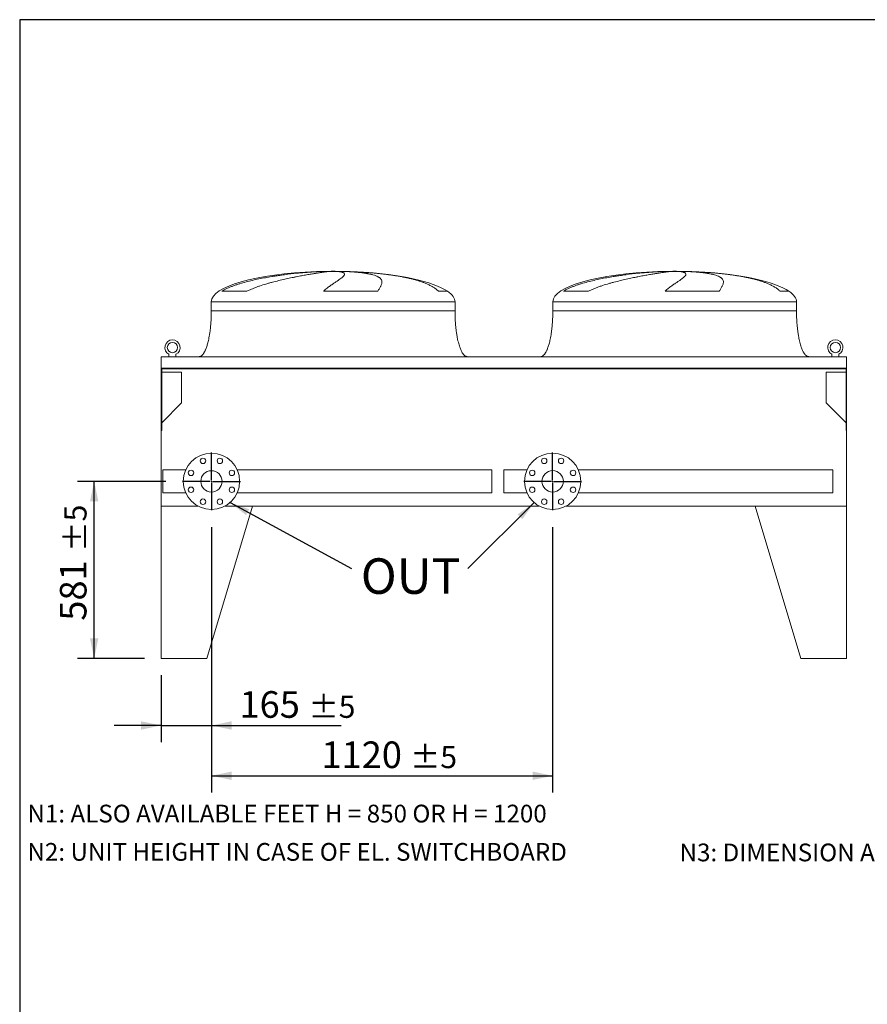
# Model space of a CAD drawing. Units: millimetres. Extents: x 161 to 11445, y 106 to 7993.
# Drawn here: x 161 to 2943, y 4763 to 7993 of the extents above; entities that cross this region are included whole.
import ezdxf

# ---------------------------------------------------------------- set-up
doc = ezdxf.new("R2010")
doc.units = ezdxf.units.MM
doc.header["$LTSCALE"] = 55
doc.linetypes.add('SLD-Solid', pattern=[0])
doc.layers.add('GEOMETRY', color=7, linetype='SLD-Solid')
doc.layers.add('TITLE', color=7, linetype='SLD-Solid')
doc.styles.add('SLDTEXTSTYLE0', font='TXT', dxfattribs={"width": 0.605})
doc.dimstyles.new('SLDDIMSTYLE1', dxfattribs={"dimtxt": 84.754517, "dimasz": 66, "dimexe": 0, "dimexo": 0.0625, "dimgap": 21.188629, "dimtad": 1, "dimdec": 0, "dimrnd": 1e-09, "dimzin": 12, "dimdsep": 46, "dimtxsty": 'SLDTEXTSTYLE0', "dimsah": 1, "dimcen": 0.09, "dimadec": 0, "dimazin": 3, "dimtol": 1, "dimtp": 5, "dimtm": 5, "dimtfac": 1, "dimtdec": 0, "dimtofl": 0, "dimtmove": 0, "dimatfit": 3, "dimfxl": 1, "dimfrac": 2, "dimtolj": 1, "dimarcsym": 0})
doc.dimstyles.new('SLDDIMSTYLE2', dxfattribs={"dimtxt": 84.754517, "dimasz": 66, "dimexe": 0, "dimexo": 0.0625, "dimgap": 21.188629, "dimtad": 1, "dimdec": 0, "dimrnd": 1e-09, "dimzin": 12, "dimdsep": 46, "dimtxsty": 'SLDTEXTSTYLE0', "dimsah": 1, "dimcen": 0.09, "dimadec": 0, "dimazin": 3, "dimtol": 1, "dimtp": 5, "dimtm": 5, "dimtfac": 1, "dimtdec": 0, "dimtmove": 0, "dimatfit": 0, "dimfxl": 1, "dimfrac": 2, "dimtolj": 1, "dimarcsym": 0})
doc.dimstyles.new('SLDDIMSTYLE6', dxfattribs={"dimtxt": 0.18, "dimasz": 66, "dimexe": 0, "dimexo": 0.0625, "dimgap": 0, "dimtad": 0, "dimtih": 1, "dimtoh": 1, "dimdec": 0, "dimrnd": 1e-09, "dimzin": 0, "dimdsep": 46, "dimtxsty": 'Standard', "dimsah": 1, "dimcen": 0.09, "dimadec": 0, "dimazin": 0, "dimtfac": 66, "dimtdec": 0, "dimtofl": 0, "dimtmove": 0, "dimatfit": 3, "dimfxl": 1, "dimfrac": 2, "dimtolj": 1, "dimtzin": 0, "dimarcsym": 0})

# ---------------------------------------------------------------- blocks, each defined once
blk = doc.blocks.new('_D_37')
at = {"layer": 'GEOMETRY'}
for p, q in [((790.6, 6328.9), (790.6, 5622.9)), ((625.6, 5842.9), (625.6, 5622.9)), ((625.6, 5677.9), (471.6, 5677.9)), ((625.6, 5677.9), (790.6, 5677.9)), ((790.6, 5677.9), (1216, 5677.9))]:
    blk.add_line(p, q, dxfattribs=at)
for points in [[(625.6, 5677.9), (559.6, 5691.7), (559.6, 5664.2)], [(790.6, 5677.9), (856.6, 5664.2), (856.6, 5691.7)]]:
    blk.add_solid(points, dxfattribs=at)
at = {"layer": 'GEOMETRY', "attachment_point": 1, "style": 'SLDTEXTSTYLE0'}
for s, insert, char_height in [('165', (882.5, 5790.5), 87.31), ('±5', (1108.9, 5775.8), 72.76)]:
    blk.add_mtext(s, dxfattribs=dict(at, insert=insert, char_height=char_height))
blk = doc.blocks.new('_D_38')
at = {"layer": 'GEOMETRY'}
for p, q in [((790.6, 6328.9), (790.6, 5457.9)), ((1910.6, 6328.9), (1910.6, 5457.9)), ((790.6, 5512.9), (1910.6, 5512.9))]:
    blk.add_line(p, q, dxfattribs=at)
for points in [[(790.6, 5512.9), (856.6, 5499.2), (856.6, 5526.7)], [(1910.6, 5512.9), (1844.6, 5526.7), (1844.6, 5499.2)]]:
    blk.add_solid(points, dxfattribs=at)
at = {"layer": 'GEOMETRY', "attachment_point": 1, "style": 'SLDTEXTSTYLE0'}
for s, insert, char_height in [('1120', (1151.5, 5625.5), 87.31), ('±5', (1442.5, 5610.8), 72.76)]:
    blk.add_mtext(s, dxfattribs=dict(at, insert=insert, char_height=char_height))
blk = doc.blocks.new('_D_39')
at = {"layer": 'GEOMETRY'}
for p, q in [((640.6, 6478.9), (350.6, 6478.9)), ((405.6, 5897.9), (405.6, 6478.9)), ((570.6, 5897.9), (350.6, 5897.9))]:
    blk.add_line(p, q, dxfattribs=at)
for points in [[(405.6, 6478.9), (391.8, 6412.9), (419.3, 6412.9)], [(405.6, 5897.9), (419.3, 5963.9), (391.8, 5963.9)]]:
    blk.add_solid(points, dxfattribs=at)
at = {"layer": 'GEOMETRY', "attachment_point": 1, "rotation": 90, "style": 'SLDTEXTSTYLE0'}
for s, insert, char_height in [('±5', (307.7, 6248.1), 72.76), ('581', (293, 6021.7), 87.31)]:
    blk.add_mtext(s, dxfattribs=dict(at, insert=insert, char_height=char_height))
blk = doc.blocks.new('SW_NOTE_7')
at = {"layer": 'GEOMETRY', "color": 0, "insert": (31.1, 33.3), "char_height": 116.42, "attachment_point": 1, "style": 'SLDTEXTSTYLE0'}
blk.add_mtext('OUT', dxfattribs=at)
blk = doc.blocks.new('SW_CENTERMARKSYMBOL_6')
at = {"layer": 'GEOMETRY', "color": 0}
for p, q in [((0, 5), (0, 95)), ((-5, 0), (-95, 0)), ((0, 0), (-2.5, 0)), ((0, 0), (0, 2.5)), ((0, 0), (0, -2.5)), ((0, 0), (2.5, 0)), ((5, 0), (95, 0)), ((0, -5), (0, -95))]:
    blk.add_line(p, q, dxfattribs=at)
blk = doc.blocks.new('SW_CENTERMARKSYMBOL_7')
at = {"layer": 'GEOMETRY', "color": 0}
for p, q in [((0, 5), (0, 95)), ((-5, 0), (-95, 0)), ((0, 0), (-2.5, 0)), ((0, 0), (0, 2.5)), ((0, 0), (0, -2.5)), ((0, 0), (2.5, 0)), ((5, 0), (95, 0)), ((0, -5), (0, -95))]:
    blk.add_line(p, q, dxfattribs=at)

msp = doc.modelspace()

# ---------------------------------------------------------------- linework, layer by layer
at = {"color": 7, "linetype": 'SLD-Solid', "lineweight": 15}
for p, q in [((1146.2, 7167), (1173.1, 7167)), ((1208, 7167), (1234.6, 7167)), ((2267.2, 7167), (2294.1, 7167)), ((2329, 7167), (2355.6, 7167)), ((906.9, 7102.7), (825, 7102.7)), ((1336.3, 7102.7), (1158.7, 7102.7)), ((2027.9, 7102.7), (1946, 7102.7)), ((2457.3, 7102.7), (2279.7, 7102.7)), ((790.1, 7067.9), (790.1, 7037.9)), ((1590.1, 7037.9), (1590.1, 7067.9)), ((1911.1, 7067.9), (1911.1, 7037.9)), ((2711.1, 7037.9), (2711.1, 7067.9)), ((2875.6, 6887.9), (625.6, 6887.9)), ((625.6, 6887.9), (625.6, 6849.9)), ((651.1, 6887.9), (651.1, 6895.7)), ((674.1, 6895.7), (674.1, 6887.9)), ((2827.1, 6887.9), (2827.1, 6895.7)), ((2850.1, 6895.7), (2850.1, 6887.9)), ((2875.6, 6887.9), (2875.6, 6849.9)), ((2875.6, 6849.9), (625.6, 6849.9)), ((625.6, 6849.9), (625.6, 6645.9)), ((2873.6, 6848.5), (627.6, 6848.5)), ((627.6, 6848.5), (627.6, 6645.9)), ((2873.6, 6848.5), (2873.6, 6645.9)), ((2875.6, 6849.9), (2875.6, 6645.9)), ((692.6, 6837.5), (627.6, 6837.5)), ((692.6, 6735.9), (692.6, 6837.5)), ((2873.6, 6837.5), (2808.6, 6837.5)), ((2808.6, 6837.5), (2808.6, 6735.9)), ((627.6, 6670.9), (692.6, 6735.9)), ((2808.6, 6735.9), (2873.6, 6670.9)), ((627.6, 6645.9), (625.6, 6645.9)), ((625.6, 6397.9), (625.6, 6645.9)), ((2875.6, 6645.9), (2873.6, 6645.9)), ((2875.6, 6645.9), (2875.6, 6397.9)), ((706.3, 6517), (630.6, 6517)), ((630.6, 6478.9), (630.6, 6517)), ((1710.6, 6517), (874.9, 6517)), ((1710.6, 6478.9), (1710.6, 6517)), ((1826.3, 6517), (1750.6, 6517)), ((1750.6, 6517), (1750.6, 6440.9)), ((2830.6, 6517), (1994.9, 6517)), ((2830.6, 6517), (2830.6, 6440.9)), ((630.6, 6440.9), (630.6, 6478.9)), ((1710.6, 6440.9), (1710.6, 6478.9)), ((630.6, 6440.9), (706.3, 6440.9)), ((874.9, 6440.9), (1710.6, 6440.9)), ((1750.6, 6440.9), (1826.3, 6440.9)), ((1994.9, 6440.9), (2830.6, 6440.9)), ((625.6, 6397.9), (625.6, 5897.9)), ((625.6, 6397.9), (745.9, 6397.9)), ((925.6, 6397.9), (775.6, 5897.9)), ((835.3, 6397.9), (925.6, 6397.9)), ((1865.9, 6397.9), (835.3, 6397.9)), ((2875.6, 6397.9), (1955.3, 6397.9)), ((2575.6, 6397.9), (2725.6, 5897.9)), ((2875.6, 6397.9), (2575.6, 6397.9)), ((2875.6, 6397.9), (2875.6, 5897.9)), ((775.6, 5897.9), (625.6, 5897.9)), ((2725.6, 5897.9), (2875.6, 5897.9))]:
    msp.add_line(p, q, dxfattribs=at)
at = {"color": 8, "linetype": 'SLD-Solid', "lineweight": 15}
for p, q in [((1215.1, 7167.7), (1165.1, 7167.7)), ((2336.1, 7167.7), (2286.1, 7167.7)), ((1565.1, 7102.7), (1535.8, 7102.7)), ((2686.1, 7102.7), (2656.8, 7102.7)), ((790.1, 7067.9), (1590.1, 7067.9)), ((1911.1, 7067.9), (2711.1, 7067.9))]:
    msp.add_line(p, q, dxfattribs=at)
at = {"color": 7, "linetype": 'SLD-Solid', "lineweight": 15}
for centre, radius in [((662.6, 6917.9), 17), ((2838.6, 6917.9), 17), ((790.6, 6478.9), 92.5), ((1910.6, 6478.9), 92.5), ((762.8, 6545.9), 9), ((818.3, 6545.9), 9), ((1882.8, 6545.9), 9), ((1938.3, 6545.9), 9), ((723.6, 6506.7), 9), ((790.6, 6478.9), 35), ((857.6, 6506.7), 9), ((1843.6, 6506.7), 9), ((1910.6, 6478.9), 35.1), ((1977.6, 6506.7), 9), ((723.6, 6451.2), 9), ((857.6, 6451.2), 9), ((1843.6, 6451.2), 9), ((1977.6, 6451.2), 9), ((762.8, 6412), 9), ((818.3, 6412), 9), ((1882.8, 6412), 9), ((1938.3, 6412), 9)]:
    msp.add_circle(centre, radius, dxfattribs=at)
for centre in [(662.6, 6917.9), (2838.6, 6917.9)]:
    msp.add_arc(centre, 25, 297.3871, 242.6129, dxfattribs=at)
for centre, major_axis, start_param, end_param in [((1190.1, 7067.9), (-400, 0), 4.85065, 6.283185), ((1190.1, 7067.9), (-400, 0), 4.77493, 4.85065), ((1190.1, 7067.9), (-400, 0), 4.712389, 4.77493), ((1190.1, 7067.9), (400, 0), 1.508256, 1.570796), ((1190.1, 7067.9), (400, 0), 1.351101, 1.508256), ((1190.1, 7067.9), (400, 0), 0.355421, 1.351101), ((2311.1, 7067.9), (-400, 0), 4.85065, 6.283185), ((2311.1, 7067.9), (-400, 0), 4.77493, 4.85065), ((2311.1, 7067.9), (-400, 0), 4.712389, 4.77493), ((2311.1, 7067.9), (400, 0), 1.508256, 1.570796), ((2311.1, 7067.9), (400, 0), 1.351101, 1.508256), ((2311.1, 7067.9), (400, 0), 0.355421, 1.351101), ((1190.1, 7067.9), (400, 0), 0, 0.355421), ((2311.1, 7067.9), (400, 0), 0, 0.355421)]:
    msp.add_ellipse(centre, major_axis=major_axis, ratio=0.25, start_param=start_param, end_param=end_param, dxfattribs=at)
for points, knots in [([(825, 7102.7), (828, 7104.6), (831.1, 7106.3), (837.3, 7109.5), (840.5, 7111), (846.9, 7113.9), (850.1, 7115.2), (856.7, 7117.9), (860, 7119.2), (866.6, 7121.6), (870, 7122.8), (876.8, 7125), (880.2, 7126.1), (890.5, 7129.3), (897.5, 7131.3), (911.4, 7135), (918.3, 7136.7), (932.3, 7139.9), (939.3, 7141.5), (960.4, 7145.8), (974.6, 7148.4), (990.5, 7151), (992.3, 7151.3), (995.8, 7151.8), (997.6, 7152.1), (1002.9, 7152.9), (1006.4, 7153.5), (1016.9, 7155), (1023.8, 7155.9), (1044.4, 7158.6), (1057.9, 7160.2), (1077.7, 7162.2), (1084.2, 7162.8), (1094, 7163.6), (1097.2, 7163.9), (1103.6, 7164.4), (1106.8, 7164.6), (1122.5, 7165.8), (1134.5, 7166.5), (1146.2, 7167)], [0, 0, 0, 0, 0.03125, 0.03125, 0.0625, 0.0625, 0.09375, 0.09375, 0.125, 0.125, 0.15625, 0.15625, 0.1875, 0.1875, 0.25, 0.25, 0.3125, 0.3125, 0.375, 0.375, 0.5, 0.5, 0.515625, 0.515625, 0.53125, 0.53125, 0.5625, 0.5625, 0.625, 0.625, 0.75, 0.75, 0.8125, 0.8125, 0.84375, 0.84375, 0.875, 0.875, 1, 1, 1, 1]), ([(1173.1, 7167), (1170.8, 7166.7), (1168.1, 7166.4), (1162.4, 7165.7), (1159.3, 7165.3), (1152.5, 7164.3), (1148.8, 7163.8), (1141, 7162.6), (1136.8, 7162), (1131.2, 7161.1), (1130.1, 7160.9), (1127.8, 7160.5), (1126.6, 7160.3), (1123.1, 7159.8), (1120.7, 7159.4), (1113.4, 7158.2), (1108.4, 7157.3), (1097.8, 7155.4), (1092.3, 7154.4), (1081, 7152.3), (1075.1, 7151.2), (1067.6, 7149.7), (1066, 7149.4), (1063, 7148.8), (1061.4, 7148.5), (1056.7, 7147.5), (1053.6, 7146.9), (1044.1, 7144.9), (1037.6, 7143.5), (1024.5, 7140.5), (1017.9, 7139), (1004.4, 7135.7), (997.5, 7134), (987.1, 7131.2), (983.6, 7130.3), (976.5, 7128.3), (973, 7127.3), (962.5, 7124.2), (955.4, 7122), (944.9, 7118.4), (941.4, 7117.2), (934.4, 7114.7), (930.9, 7113.3), (924, 7110.6), (920.5, 7109.1), (913.7, 7106.1), (910.2, 7104.5), (906.9, 7102.7)], [0, 0, 0, 0, 0.0625, 0.0625, 0.125, 0.125, 0.1875, 0.1875, 0.25, 0.25, 0.265625, 0.265625, 0.28125, 0.28125, 0.3125, 0.3125, 0.375, 0.375, 0.4375, 0.4375, 0.5, 0.5, 0.515625, 0.515625, 0.53125, 0.53125, 0.5625, 0.5625, 0.625, 0.625, 0.6875, 0.6875, 0.75, 0.75, 0.78125, 0.78125, 0.8125, 0.8125, 0.875, 0.875, 0.90625, 0.90625, 0.9375, 0.9375, 0.96875, 0.96875, 1, 1, 1, 1]), ([(1158.7, 7102.7), (1160.6, 7104.6), (1162.5, 7106.3), (1166.2, 7109.5), (1168.1, 7111), (1171.7, 7113.9), (1173.5, 7115.2), (1177, 7117.9), (1178.7, 7119.2), (1182.1, 7121.6), (1183.8, 7122.8), (1187.1, 7125), (1188.7, 7126.1), (1193.3, 7129.3), (1196.3, 7131.3), (1201.7, 7135), (1204.3, 7136.7), (1209, 7139.9), (1211.2, 7141.5), (1217.1, 7145.8), (1220.2, 7148.4), (1222.8, 7151), (1223.1, 7151.3), (1223.6, 7151.8), (1223.8, 7152.1), (1224.5, 7152.9), (1225, 7153.5), (1226, 7155), (1226.5, 7155.9), (1227.4, 7158.6), (1227, 7160.2), (1225.2, 7162.2), (1224.4, 7162.8), (1222.9, 7163.6), (1222.3, 7163.9), (1221, 7164.4), (1220.3, 7164.6), (1216.6, 7165.8), (1212.7, 7166.5), (1208, 7167)], [0, 0, 0, 0, 0.03125, 0.03125, 0.0625, 0.0625, 0.09375, 0.09375, 0.125, 0.125, 0.15625, 0.15625, 0.1875, 0.1875, 0.25, 0.25, 0.3125, 0.3125, 0.375, 0.375, 0.5, 0.5, 0.515625, 0.515625, 0.53125, 0.53125, 0.5625, 0.5625, 0.625, 0.625, 0.75, 0.75, 0.8125, 0.8125, 0.84375, 0.84375, 0.875, 0.875, 1, 1, 1, 1]), ([(1234.6, 7167), (1240.7, 7166.7), (1246.6, 7166.4), (1257.9, 7165.7), (1263.4, 7165.3), (1273.9, 7164.3), (1278.9, 7163.8), (1288.5, 7162.6), (1293.1, 7162), (1298.6, 7161.1), (1299.7, 7160.9), (1301.8, 7160.5), (1302.9, 7160.3), (1305.9, 7159.8), (1307.9, 7159.4), (1313.7, 7158.2), (1317.3, 7157.3), (1323.9, 7155.4), (1326.9, 7154.4), (1332.4, 7152.3), (1334.9, 7151.2), (1337.7, 7149.7), (1338.3, 7149.4), (1339.3, 7148.8), (1339.8, 7148.5), (1341.3, 7147.5), (1342.2, 7146.9), (1344.6, 7144.9), (1346, 7143.5), (1348.1, 7140.5), (1348.9, 7139), (1349.9, 7135.7), (1350.1, 7134), (1350, 7131.2), (1349.8, 7130.3), (1349.5, 7128.3), (1349.2, 7127.3), (1348.3, 7124.2), (1347.4, 7122), (1345.6, 7118.4), (1345, 7117.2), (1343.6, 7114.7), (1342.8, 7113.3), (1341.1, 7110.6), (1340.2, 7109.1), (1338.4, 7106.1), (1337.4, 7104.5), (1336.3, 7102.7)], [0, 0, 0, 0, 0.0625, 0.0625, 0.125, 0.125, 0.1875, 0.1875, 0.25, 0.25, 0.265625, 0.265625, 0.28125, 0.28125, 0.3125, 0.3125, 0.375, 0.375, 0.4375, 0.4375, 0.5, 0.5, 0.515625, 0.515625, 0.53125, 0.53125, 0.5625, 0.5625, 0.625, 0.625, 0.6875, 0.6875, 0.75, 0.75, 0.78125, 0.78125, 0.8125, 0.8125, 0.875, 0.875, 0.90625, 0.90625, 0.9375, 0.9375, 0.96875, 0.96875, 1, 1, 1, 1]), ([(1946, 7102.7), (1949, 7104.6), (1952.1, 7106.3), (1958.3, 7109.5), (1961.5, 7111), (1967.9, 7113.9), (1971.1, 7115.2), (1977.7, 7117.9), (1981, 7119.2), (1987.6, 7121.6), (1991, 7122.8), (1997.8, 7125), (2001.2, 7126.1), (2011.5, 7129.3), (2018.5, 7131.3), (2032.4, 7135), (2039.3, 7136.7), (2053.3, 7139.9), (2060.3, 7141.5), (2081.4, 7145.8), (2095.6, 7148.4), (2111.5, 7151), (2113.3, 7151.3), (2116.8, 7151.8), (2118.6, 7152.1), (2123.9, 7152.9), (2127.4, 7153.5), (2137.9, 7155), (2144.8, 7155.9), (2165.4, 7158.6), (2178.9, 7160.2), (2198.7, 7162.2), (2205.2, 7162.8), (2215, 7163.6), (2218.2, 7163.9), (2224.6, 7164.4), (2227.8, 7164.6), (2243.5, 7165.8), (2255.5, 7166.5), (2267.2, 7167)], [0, 0, 0, 0, 0.03125, 0.03125, 0.0625, 0.0625, 0.09375, 0.09375, 0.125, 0.125, 0.15625, 0.15625, 0.1875, 0.1875, 0.25, 0.25, 0.3125, 0.3125, 0.375, 0.375, 0.5, 0.5, 0.515625, 0.515625, 0.53125, 0.53125, 0.5625, 0.5625, 0.625, 0.625, 0.75, 0.75, 0.8125, 0.8125, 0.84375, 0.84375, 0.875, 0.875, 1, 1, 1, 1]), ([(2294.1, 7167), (2291.8, 7166.7), (2289.1, 7166.4), (2283.4, 7165.7), (2280.3, 7165.3), (2273.5, 7164.3), (2269.8, 7163.8), (2262, 7162.6), (2257.8, 7162), (2252.2, 7161.1), (2251.1, 7160.9), (2248.8, 7160.5), (2247.6, 7160.3), (2244.1, 7159.8), (2241.7, 7159.4), (2234.4, 7158.2), (2229.4, 7157.3), (2218.8, 7155.4), (2213.3, 7154.4), (2202, 7152.3), (2196.1, 7151.2), (2188.6, 7149.7), (2187, 7149.4), (2184, 7148.8), (2182.4, 7148.5), (2177.7, 7147.5), (2174.6, 7146.9), (2165.1, 7144.9), (2158.6, 7143.5), (2145.5, 7140.5), (2138.9, 7139), (2125.4, 7135.7), (2118.5, 7134), (2108.1, 7131.2), (2104.6, 7130.3), (2097.5, 7128.3), (2094, 7127.3), (2083.5, 7124.2), (2076.4, 7122), (2065.9, 7118.4), (2062.4, 7117.2), (2055.4, 7114.7), (2051.9, 7113.3), (2045, 7110.6), (2041.5, 7109.1), (2034.7, 7106.1), (2031.2, 7104.5), (2027.9, 7102.7)], [0, 0, 0, 0, 0.0625, 0.0625, 0.125, 0.125, 0.1875, 0.1875, 0.25, 0.25, 0.265625, 0.265625, 0.28125, 0.28125, 0.3125, 0.3125, 0.375, 0.375, 0.4375, 0.4375, 0.5, 0.5, 0.515625, 0.515625, 0.53125, 0.53125, 0.5625, 0.5625, 0.625, 0.625, 0.6875, 0.6875, 0.75, 0.75, 0.78125, 0.78125, 0.8125, 0.8125, 0.875, 0.875, 0.90625, 0.90625, 0.9375, 0.9375, 0.96875, 0.96875, 1, 1, 1, 1]), ([(2279.7, 7102.7), (2281.6, 7104.6), (2283.5, 7106.3), (2287.2, 7109.5), (2289.1, 7111), (2292.7, 7113.9), (2294.5, 7115.2), (2298, 7117.9), (2299.7, 7119.2), (2303.1, 7121.6), (2304.8, 7122.8), (2308.1, 7125), (2309.7, 7126.1), (2314.3, 7129.3), (2317.3, 7131.3), (2322.7, 7135), (2325.3, 7136.7), (2330, 7139.9), (2332.2, 7141.5), (2338.1, 7145.8), (2341.2, 7148.4), (2343.8, 7151), (2344.1, 7151.3), (2344.6, 7151.8), (2344.8, 7152.1), (2345.5, 7152.9), (2346, 7153.5), (2347, 7155), (2347.5, 7155.9), (2348.4, 7158.6), (2348, 7160.2), (2346.2, 7162.2), (2345.4, 7162.8), (2343.9, 7163.6), (2343.3, 7163.9), (2342, 7164.4), (2341.3, 7164.6), (2337.6, 7165.8), (2333.7, 7166.5), (2329, 7167)], [0, 0, 0, 0, 0.03125, 0.03125, 0.0625, 0.0625, 0.09375, 0.09375, 0.125, 0.125, 0.15625, 0.15625, 0.1875, 0.1875, 0.25, 0.25, 0.3125, 0.3125, 0.375, 0.375, 0.5, 0.5, 0.515625, 0.515625, 0.53125, 0.53125, 0.5625, 0.5625, 0.625, 0.625, 0.75, 0.75, 0.8125, 0.8125, 0.84375, 0.84375, 0.875, 0.875, 1, 1, 1, 1]), ([(2355.6, 7167), (2361.7, 7166.7), (2367.6, 7166.4), (2378.9, 7165.7), (2384.4, 7165.3), (2394.9, 7164.3), (2399.9, 7163.8), (2409.5, 7162.6), (2414.1, 7162), (2419.6, 7161.1), (2420.7, 7160.9), (2422.8, 7160.5), (2423.9, 7160.3), (2426.9, 7159.8), (2428.9, 7159.4), (2434.7, 7158.2), (2438.3, 7157.3), (2444.9, 7155.4), (2447.9, 7154.4), (2453.4, 7152.3), (2455.9, 7151.2), (2458.7, 7149.7), (2459.3, 7149.4), (2460.3, 7148.8), (2460.8, 7148.5), (2462.3, 7147.5), (2463.2, 7146.9), (2465.6, 7144.9), (2467, 7143.5), (2469.1, 7140.5), (2469.9, 7139), (2470.9, 7135.7), (2471.1, 7134), (2471, 7131.2), (2470.8, 7130.3), (2470.5, 7128.3), (2470.2, 7127.3), (2469.3, 7124.2), (2468.4, 7122), (2466.6, 7118.4), (2466, 7117.2), (2464.6, 7114.7), (2463.8, 7113.3), (2462.1, 7110.6), (2461.2, 7109.1), (2459.4, 7106.1), (2458.4, 7104.5), (2457.3, 7102.7)], [0, 0, 0, 0, 0.0625, 0.0625, 0.125, 0.125, 0.1875, 0.1875, 0.25, 0.25, 0.265625, 0.265625, 0.28125, 0.28125, 0.3125, 0.3125, 0.375, 0.375, 0.4375, 0.4375, 0.5, 0.5, 0.515625, 0.515625, 0.53125, 0.53125, 0.5625, 0.5625, 0.625, 0.625, 0.6875, 0.6875, 0.75, 0.75, 0.78125, 0.78125, 0.8125, 0.8125, 0.875, 0.875, 0.90625, 0.90625, 0.9375, 0.9375, 0.96875, 0.96875, 1, 1, 1, 1]), ([(790.1, 7037.9), (790.1, 7033.1), (790, 7023.6), (789.4, 7009.5), (788.5, 6995.9), (787.4, 6983), (785.9, 6970.9), (784.3, 6959.9), (782.6, 6950.2), (780.8, 6941.6), (778.9, 6933.9), (777.1, 6927.2), (775.2, 6921.1), (773.3, 6915.7), (771.4, 6910.9), (769.6, 6907), (768, 6903.8), (766.6, 6901.2), (765.1, 6898.9), (763.4, 6896.4), (761.3, 6893.8), (758.8, 6891.5), (756.3, 6889.6), (753.3, 6888.2), (751.2, 6888), (750.1, 6887.9)], [0, 0, 0, 0, 0.089181, 0.1767145, 0.2612701, 0.3416808, 0.4170011, 0.4865403, 0.5464247, 0.6006353, 0.6491941, 0.6922677, 0.7301335, 0.7672923, 0.7987735, 0.8251922, 0.8471503, 0.8652084, 0.8790756, 0.8981233, 0.9214798, 0.9406175, 0.9602648, 0.9799795, 1, 1, 1, 1]), ([(1630.1, 6887.9), (1629.5, 6888), (1628.3, 6888), (1626.2, 6888.6), (1623.9, 6889.6), (1621.8, 6891.1), (1620.4, 6892.4), (1619.4, 6893.3), (1618.7, 6894.1), (1618, 6895), (1616.9, 6896.3), (1615.6, 6898.1), (1613.8, 6900.8), (1611.9, 6904.3), (1609.8, 6908.6), (1607.6, 6913.8), (1605.3, 6919.9), (1603.1, 6927.1), (1600.8, 6935.4), (1598.6, 6945.1), (1596.5, 6956), (1594.6, 6967.9), (1593.1, 6980.7), (1591.8, 6994.1), (1590.8, 7008.3), (1590.2, 7023), (1590.1, 7032.9), (1590.1, 7037.9)], [0, 0, 0, 0, 0.011108, 0.021591, 0.040794, 0.05706, 0.0691, 0.075937, 0.081821, 0.088757, 0.096849, 0.112504, 0.132012, 0.156058, 0.185415, 0.220912, 0.260324, 0.306455, 0.359838, 0.420836, 0.489567, 0.565835, 0.644158, 0.727916, 0.816046, 0.907235, 1, 1, 1, 1]), ([(1911.1, 7037.9), (1911.1, 7033.1), (1911, 7023.6), (1910.4, 7009.5), (1909.5, 6995.9), (1908.4, 6983), (1906.9, 6970.9), (1905.3, 6959.9), (1903.6, 6950.2), (1901.8, 6941.6), (1899.9, 6933.9), (1898.1, 6927.2), (1896.2, 6921.1), (1894.3, 6915.7), (1892.4, 6910.9), (1890.6, 6907), (1889, 6903.8), (1887.6, 6901.2), (1886.1, 6898.9), (1884.4, 6896.4), (1882.3, 6893.8), (1879.8, 6891.5), (1877.3, 6889.6), (1874.3, 6888.2), (1872.2, 6888), (1871.1, 6887.9)], [0, 0, 0, 0, 0.089181, 0.176714, 0.26127, 0.341681, 0.417001, 0.48654, 0.546425, 0.600635, 0.649194, 0.692268, 0.730133, 0.767292, 0.798774, 0.825192, 0.84715, 0.865208, 0.879076, 0.898123, 0.92148, 0.940618, 0.960265, 0.979979, 1, 1, 1, 1]), ([(2751.1, 6887.9), (2750.5, 6888), (2749.3, 6888), (2747.2, 6888.6), (2744.9, 6889.6), (2742.8, 6891.1), (2741.4, 6892.4), (2740.4, 6893.3), (2739.7, 6894.1), (2739, 6895), (2737.9, 6896.3), (2736.6, 6898.1), (2734.8, 6900.8), (2732.9, 6904.3), (2730.8, 6908.6), (2728.6, 6913.8), (2726.3, 6919.9), (2724.1, 6927.1), (2721.8, 6935.4), (2719.6, 6945.1), (2717.5, 6956), (2715.6, 6967.9), (2714.1, 6980.7), (2712.8, 6994.1), (2711.8, 7008.3), (2711.2, 7023), (2711.1, 7032.9), (2711.1, 7037.9)], [0, 0, 0, 0, 0.011108, 0.021591, 0.040794, 0.05706, 0.0691, 0.075937, 0.081821, 0.088757, 0.096849, 0.112504, 0.132012, 0.156058, 0.185415, 0.220912, 0.260324, 0.306455, 0.359838, 0.420836, 0.489567, 0.565835, 0.644158, 0.727916, 0.816046, 0.907235, 1, 1, 1, 1])]:
    msp.add_open_spline(points, degree=3, knots=knots, dxfattribs=at)
at = {"color": 8, "linetype": 'SLD-Solid', "lineweight": 15}
for points, knots in [([(1535.8, 7102.7), (1534.4, 7104), (1531.7, 7106.6), (1525.9, 7111.2), (1518.1, 7116.5), (1508, 7122), (1497.8, 7126.8), (1487.8, 7130.8), (1477.9, 7134.3), (1467.6, 7137.6), (1456.9, 7140.7), (1445.7, 7143.5), (1434.2, 7146.2), (1422.2, 7148.7), (1410, 7151), (1397.7, 7153.1), (1385.1, 7155.1), (1372.2, 7156.9), (1359.1, 7158.5), (1345.6, 7160.1), (1331.9, 7161.5), (1318, 7162.7), (1303.8, 7163.8), (1290.2, 7164.8), (1281.3, 7165.3), (1277.2, 7165.5)], [0, 0, 0, 0, 0.0252435, 0.0505444, 0.1016999, 0.1530842, 0.2049069, 0.2480753, 0.2913228, 0.3347997, 0.3783504, 0.4227383, 0.4672019, 0.5118935, 0.5566611, 0.6006204, 0.6446517, 0.6889009, 0.7332233, 0.7783834, 0.8236214, 0.8690961, 0.9146503, 0.9613577, 1, 1, 1, 1]), ([(2656.8, 7102.7), (2655.4, 7104), (2652.7, 7106.6), (2646.9, 7111.2), (2639.1, 7116.5), (2629, 7122), (2618.8, 7126.8), (2608.8, 7130.8), (2598.9, 7134.3), (2588.6, 7137.6), (2577.9, 7140.7), (2566.7, 7143.5), (2555.2, 7146.2), (2543.2, 7148.7), (2531, 7151), (2518.7, 7153.1), (2506.1, 7155.1), (2493.2, 7156.9), (2480.1, 7158.5), (2466.6, 7160.1), (2452.9, 7161.5), (2439, 7162.7), (2424.8, 7163.8), (2411.2, 7164.8), (2402.3, 7165.3), (2398.2, 7165.5)], [0, 0, 0, 0, 0.025244, 0.050544, 0.1017, 0.153084, 0.204907, 0.248075, 0.291323, 0.3348, 0.37835, 0.422738, 0.467202, 0.511894, 0.556661, 0.60062, 0.644652, 0.688901, 0.733223, 0.778383, 0.823621, 0.869096, 0.91465, 0.961358, 1, 1, 1, 1]), ([(790.1, 7037.9), (790.1, 7037.9), (790.7, 7037.9), (793.3, 7037.9), (795.2, 7037.9), (800.3, 7037.9), (803.5, 7037.9), (811.1, 7037.9), (815.5, 7037.9), (825.5, 7037.9), (831.1, 7037.9), (843.5, 7037.9), (850.2, 7037.9), (864.8, 7037.9), (872.6, 7037.9), (889.2, 7037.9), (898, 7037.9), (916.5, 7037.9), (926.2, 7037.9), (946.4, 7037.9), (957, 7037.9), (978.7, 7037.9), (990, 7037.9), (1013.1, 7037.9), (1024.9, 7037.9), (1049.1, 7037.9), (1061.4, 7037.9), (1086.5, 7037.9), (1099.2, 7037.9), (1124.9, 7037.9), (1137.9, 7037.9), (1163.9, 7037.9), (1177, 7037.9), (1203.2, 7037.9), (1216.3, 7037.9), (1242.3, 7037.9), (1255.3, 7037.9), (1281, 7037.9), (1293.7, 7037.9), (1318.7, 7037.9), (1331.1, 7037.9), (1355.3, 7037.9), (1367.1, 7037.9), (1390.2, 7037.9), (1401.4, 7037.9), (1423.2, 7037.9), (1433.7, 7037.9), (1454, 7037.9), (1463.7, 7037.9), (1482.2, 7037.9), (1491, 7037.9), (1507.6, 7037.9), (1515.4, 7037.9), (1529.9, 7037.9), (1536.7, 7037.9), (1549, 7037.9), (1554.6, 7037.9), (1564.6, 7037.9), (1569.1, 7037.9), (1576.7, 7037.9), (1579.8, 7037.9), (1585, 7037.9), (1586.9, 7037.9), (1589.4, 7037.9), (1590.1, 7037.9), (1590.1, 7037.9)], [0, 0, 0, 0, 0.03125, 0.03125, 0.0625, 0.0625, 0.09375, 0.09375, 0.125, 0.125, 0.15625, 0.15625, 0.1875, 0.1875, 0.21875, 0.21875, 0.25, 0.25, 0.28125, 0.28125, 0.3125, 0.3125, 0.34375, 0.34375, 0.375, 0.375, 0.40625, 0.40625, 0.4375, 0.4375, 0.46875, 0.46875, 0.5, 0.5, 0.53125, 0.53125, 0.5625, 0.5625, 0.59375, 0.59375, 0.625, 0.625, 0.65625, 0.65625, 0.6875, 0.6875, 0.71875, 0.71875, 0.75, 0.75, 0.78125, 0.78125, 0.8125, 0.8125, 0.84375, 0.84375, 0.875, 0.875, 0.90625, 0.90625, 0.9375, 0.9375, 0.96875, 0.96875, 1, 1, 1, 1]), ([(1911.1, 7037.9), (1911.1, 7037.9), (1911.7, 7037.9), (1914.3, 7037.9), (1916.2, 7037.9), (1921.3, 7037.9), (1924.5, 7037.9), (1932.1, 7037.9), (1936.5, 7037.9), (1946.5, 7037.9), (1952.1, 7037.9), (1964.5, 7037.9), (1971.2, 7037.9), (1985.8, 7037.9), (1993.6, 7037.9), (2010.2, 7037.9), (2019, 7037.9), (2037.5, 7037.9), (2047.2, 7037.9), (2067.4, 7037.9), (2078, 7037.9), (2099.7, 7037.9), (2111, 7037.9), (2134.1, 7037.9), (2145.9, 7037.9), (2170.1, 7037.9), (2182.4, 7037.9), (2207.5, 7037.9), (2220.2, 7037.9), (2245.9, 7037.9), (2258.9, 7037.9), (2284.9, 7037.9), (2298, 7037.9), (2324.2, 7037.9), (2337.3, 7037.9), (2363.3, 7037.9), (2376.3, 7037.9), (2402, 7037.9), (2414.7, 7037.9), (2439.7, 7037.9), (2452.1, 7037.9), (2476.3, 7037.9), (2488.1, 7037.9), (2511.2, 7037.9), (2522.4, 7037.9), (2544.2, 7037.9), (2554.7, 7037.9), (2575, 7037.9), (2584.7, 7037.9), (2603.2, 7037.9), (2612, 7037.9), (2628.6, 7037.9), (2636.4, 7037.9), (2650.9, 7037.9), (2657.7, 7037.9), (2670, 7037.9), (2675.6, 7037.9), (2685.6, 7037.9), (2690.1, 7037.9), (2697.7, 7037.9), (2700.8, 7037.9), (2706, 7037.9), (2707.9, 7037.9), (2710.4, 7037.9), (2711.1, 7037.9), (2711.1, 7037.9)], [0, 0, 0, 0, 0.03125, 0.03125, 0.0625, 0.0625, 0.09375, 0.09375, 0.125, 0.125, 0.15625, 0.15625, 0.1875, 0.1875, 0.21875, 0.21875, 0.25, 0.25, 0.28125, 0.28125, 0.3125, 0.3125, 0.34375, 0.34375, 0.375, 0.375, 0.40625, 0.40625, 0.4375, 0.4375, 0.46875, 0.46875, 0.5, 0.5, 0.53125, 0.53125, 0.5625, 0.5625, 0.59375, 0.59375, 0.625, 0.625, 0.65625, 0.65625, 0.6875, 0.6875, 0.71875, 0.71875, 0.75, 0.75, 0.78125, 0.78125, 0.8125, 0.8125, 0.84375, 0.84375, 0.875, 0.875, 0.90625, 0.90625, 0.9375, 0.9375, 0.96875, 0.96875, 1, 1, 1, 1])]:
    msp.add_open_spline(points, degree=3, knots=knots, dxfattribs=at)
at = {"layer": 'TITLE', "color": 7, "linetype": 'SLD-Solid'}
for p, q in [((11423.3, 7993.4), (161.1, 7993.4)), ((161.1, 7993.4), (161.1, 105.6))]:
    msp.add_line(p, q, dxfattribs=at)

# ---------------------------------------------------------------- block references
at = {"layer": 'GEOMETRY'}
for name, p in [('SW_CENTERMARKSYMBOL_6', (790.6, 6478.9)), ('SW_CENTERMARKSYMBOL_7', (1910.6, 6478.9)), ('SW_NOTE_7', (1249.8, 6193))]:
    msp.add_blockref(name, p, dxfattribs=at)

# ---------------------------------------------------------------- texts
at = {"layer": 'GEOMETRY', "char_height": 58.208, "attachment_point": 1, "style": 'SLDTEXTSTYLE0'}
for s, insert in [('N1: ALSO AVAILABLE FEET H = 850 OR H = 1200', (186.5, 5418)), ('N2: UNIT HEIGHT IN CASE OF EL. SWITCHBOARD', (186.5, 5292.4)), ('N3: DIMENSION ACCORDING TO FAN MODEL', (2327.1, 5290.5))]:
    msp.add_mtext(s, dxfattribs=dict(at, insert=insert))

# ---------------------------------------------------------------- dimensions: what is measured, and where the dimension line sits
at = {"layer": 'GEOMETRY'}
dim = msp.add_linear_dim(base=(405.6, 6478.9), p1=(625.6, 5897.9), p2=(695.6, 6478.9), angle=90, dimstyle='SLDDIMSTYLE1', dxfattribs=at)
dim.commit()
dim.dimension.update_dxf_attribs({"geometry": '_D_39', "text_midpoint": (405.6, 6188.4), "dimtype": 160})
for base, p1, p2, dimstyle, picture, middle in [((790.6, 5677.9), (625.6, 5897.9), (790.6, 6383.9), 'SLDDIMSTYLE2', '_D_37', (1049.3, 5677.9)), ((1910.6, 5512.9), (790.6, 6383.9), (1910.6, 6383.9), 'SLDDIMSTYLE1', '_D_38', (1350.6, 5512.9))]:
    dim = msp.add_linear_dim(base=base, p1=p1, p2=p2, dimstyle=dimstyle, dxfattribs=at)
    dim.commit()
    dim.dimension.update_dxf_attribs({"geometry": picture, "text_midpoint": middle, "dimtype": 160})

# ---------------------------------------------------------------- leaders
for points in [[(851.5, 6409.3), (1249.8, 6193)], [(1850, 6409.1), (1632.5, 6193)]]:
    msp.add_leader(points, dimstyle='SLDDIMSTYLE6', dxfattribs=at)

doc.saveas('drawing.dxf')
